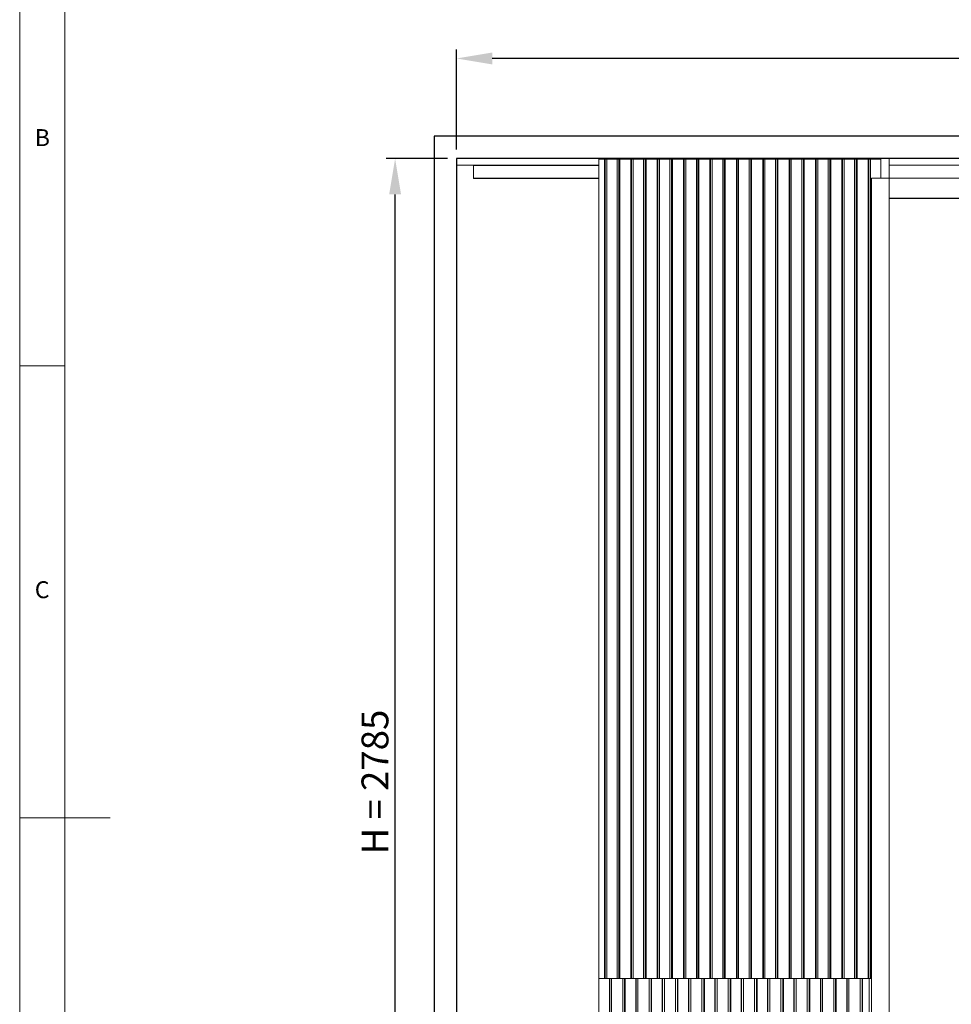
# Model space of a CAD drawing. Units: millimetres. Extents: x 0 to 35332, y -4806 to 14539.
# Drawn here: x 14972 to 17053, y 1516 to 3715 of the extents above; entities that cross this region are included whole.
import ezdxf

# ---------------------------------------------------------------- set-up
doc = ezdxf.new("R2010")
doc.units = ezdxf.units.MM
doc.header["$PDSIZE"] = -1
doc.layers.add('DIM', color=1, linetype='Continuous')
doc.layers.add('StudWork', color=140, linetype='Continuous')
doc.styles.add('SLDTEXTSTYLE0', font='TXT', dxfattribs={"width": 0.75})
doc.dimstyles.new('ISO', dxfattribs={"dimtxt": 60, "dimasz": 80, "dimexe": 20, "dimexo": 20, "dimgap": 15, "dimtad": 1, "dimdec": 0, "dimtxsty": 'Standard', "dimcen": 2.5, "dimadec": 0, "dimazin": 0, "dimtfac": 1, "dimtmove": 0, "dimatfit": 1, "dimfxl": 1, "dimarcsym": 0})

# ---------------------------------------------------------------- blocks, each defined once
blk = doc.blocks.new('*D104')
at = {"layer": 'Defpoints', "color": 0}
for p in [(15947.6, 3628.2), (15947.6, 3404.5), (21481.6, 3404.5)]:
    blk.add_point(p, dxfattribs=at)
at = {"layer": 'DIM', "color": 0, "linetype": 'Continuous', "lineweight": -2}
for p, q in [((15947.6, 3424.5), (15947.6, 3648.2)), ((21481.6, 3424.5), (21481.6, 3648.2)), ((21401.6, 3628.2), (16027.6, 3628.2))]:
    blk.add_line(p, q, dxfattribs=at)
at = {"layer": 'DIM', "color": 0}
for points in [[(16027.6, 3641.5), (16027.6, 3614.9), (15947.6, 3628.2)], [(21401.6, 3614.9), (21401.6, 3641.5), (21481.6, 3628.2)]]:
    blk.add_solid(points, dxfattribs=at)
at = {"layer": 'DIM', "color": 0, "lineweight": 0, "insert": (18714.6, 3703.2), "char_height": 60, "attachment_point": 2}
blk.add_mtext('W = 5534', dxfattribs=at)
blk = doc.blocks.new('*D105')
at = {"layer": 'Defpoints', "color": 0}
for p in [(15810.6, 3404.5), (15947.6, 3404.5), (15978.6, 619.5)]:
    blk.add_point(p, dxfattribs=at)
at = {"layer": 'DIM', "color": 0, "linetype": 'Continuous', "lineweight": -2}
for p, q in [((15927.6, 3404.5), (15790.6, 3404.5)), ((15810.6, 699.5), (15810.6, 3324.5)), ((15958.6, 619.5), (15790.6, 619.5))]:
    blk.add_line(p, q, dxfattribs=at)
at = {"layer": 'DIM', "color": 0}
for points in [[(15823.9, 3324.5), (15797.3, 3324.5), (15810.6, 3404.5)], [(15797.3, 699.5), (15823.9, 699.5), (15810.6, 619.5)]]:
    blk.add_solid(points, dxfattribs=at)
at = {"layer": 'DIM', "color": 0, "lineweight": 0, "insert": (15735.6, 2012), "char_height": 60, "attachment_point": 2, "rotation": 90}
blk.add_mtext('H = 2785', dxfattribs=at)

msp = doc.modelspace()

# ---------------------------------------------------------------- linework, layer by layer
at = {"color": 7, "linetype": 'Continuous', "lineweight": 0}
for p, q in [((14972.2, 4830.2), (14972.2, -966)), ((15073.2, 4729.2), (15073.2, -865.1)), ((14972.2, 2941.9), (15073.2, 2941.9)), ((14972.2, 1932.1), (15174.2, 1932.1))]:
    msp.add_line(p, q, dxfattribs=at)
at = {"color": 7, "linetype": 'Continuous', "lineweight": 15}
for p, q in [((16869.6, 3404.5), (15947.6, 3404.5)), ((15947.6, 3389.5), (15947.6, 3404.5)), ((16265.6, 3389.5), (15947.6, 3389.5)), ((15985.6, 3389.5), (15985.6, 3389)), ((15985.6, 3360.5), (15985.6, 3389)), ((16265.6, 1573.5), (16265.6, 3403.5)), ((16278.3, 3403.5), (16265.6, 3403.5)), ((16278.3, 1573.5), (16278.3, 3403.5)), ((16279.7, 3403.5), (16278.3, 3403.5)), ((16279.7, 1573.5), (16279.7, 3403.5)), ((16283.2, 3403.5), (16279.7, 3403.5)), ((16283.2, 1573.5), (16283.2, 3403.5)), ((16306.7, 3403.5), (16283.2, 3403.5)), ((16306.7, 1573.5), (16306.7, 3403.5)), ((16310.2, 3403.5), (16306.7, 3403.5)), ((16310.2, 3403.5), (16310.2, 1573.5)), ((16312.3, 3403.5), (16310.2, 3403.5)), ((16337.2, 3403.5), (16312.3, 3403.5)), ((16337.2, 1573.5), (16337.2, 3403.5)), ((16338.6, 3403.5), (16337.2, 3403.5)), ((16338.6, 1573.5), (16338.6, 3403.5)), ((16342.1, 3403.5), (16338.6, 3403.5)), ((16342.1, 1573.5), (16342.1, 3403.5)), ((16365.6, 3403.5), (16342.1, 3403.5)), ((16365.6, 1573.5), (16365.6, 3403.5)), ((16369.1, 3403.5), (16365.6, 3403.5)), ((16369.1, 3403.5), (16369.1, 1573.5)), ((16371.2, 3403.5), (16369.1, 3403.5)), ((16396.1, 3403.5), (16371.2, 3403.5)), ((16396.1, 1573.5), (16396.1, 3403.5)), ((16397.5, 3403.5), (16396.1, 3403.5)), ((16397.5, 1573.5), (16397.5, 3403.5)), ((16401, 3403.5), (16397.5, 3403.5)), ((16401, 1573.5), (16401, 3403.5)), ((16424.5, 3403.5), (16401, 3403.5)), ((16424.5, 1573.5), (16424.5, 3403.5)), ((16428, 3403.5), (16424.5, 3403.5)), ((16428, 3403.5), (16428, 1573.5)), ((16430.1, 3403.5), (16428, 3403.5)), ((16454.9, 3403.5), (16430.1, 3403.5)), ((16454.9, 1573.5), (16454.9, 3403.5)), ((16456.4, 3403.5), (16454.9, 3403.5)), ((16456.4, 1573.5), (16456.4, 3403.5)), ((16459.9, 3403.5), (16456.4, 3403.5)), ((16459.9, 1573.5), (16459.9, 3403.5)), ((16483.4, 3403.5), (16459.9, 3403.5)), ((16483.4, 1573.5), (16483.4, 3403.5)), ((16486.9, 3403.5), (16483.4, 3403.5)), ((16486.9, 3403.5), (16486.9, 1573.5)), ((16488.9, 3403.5), (16486.9, 3403.5)), ((16513.8, 3403.5), (16488.9, 3403.5)), ((16513.8, 1573.5), (16513.8, 3403.5)), ((16515.3, 3403.5), (16513.8, 3403.5)), ((16515.3, 1573.5), (16515.3, 3403.5)), ((16518.8, 3403.5), (16515.3, 3403.5)), ((16518.8, 1573.5), (16518.8, 3403.5)), ((16542.3, 3403.5), (16518.8, 3403.5)), ((16542.3, 1573.5), (16542.3, 3403.5)), ((16545.8, 3403.5), (16542.3, 3403.5)), ((16545.8, 3403.5), (16545.8, 1573.5)), ((16547.8, 3403.5), (16545.8, 3403.5)), ((16572.7, 3403.5), (16547.8, 3403.5)), ((16572.7, 1573.5), (16572.7, 3403.5)), ((16574.2, 3403.5), (16572.7, 3403.5)), ((16574.2, 1573.5), (16574.2, 3403.5)), ((16577.7, 3403.5), (16574.2, 3403.5)), ((16577.7, 1573.5), (16577.7, 3403.5)), ((16601.2, 3403.5), (16577.7, 3403.5)), ((16601.2, 1573.5), (16601.2, 3403.5)), ((16604.7, 3403.5), (16601.2, 3403.5)), ((16604.7, 3403.5), (16604.7, 1573.5)), ((16606.7, 3403.5), (16604.7, 3403.5)), ((16631.6, 3403.5), (16606.7, 3403.5)), ((16631.6, 1573.5), (16631.6, 3403.5)), ((16633.1, 3403.5), (16631.6, 3403.5)), ((16633.1, 1573.5), (16633.1, 3403.5)), ((16636.6, 3403.5), (16633.1, 3403.5)), ((16636.6, 1573.5), (16636.6, 3403.5)), ((16660.1, 3403.5), (16636.6, 3403.5)), ((16660.1, 1573.5), (16660.1, 3403.5)), ((16663.6, 3403.5), (16660.1, 3403.5)), ((16663.6, 3403.5), (16663.6, 1573.5)), ((16665.6, 3403.5), (16663.6, 3403.5)), ((16690.5, 3403.5), (16665.6, 3403.5)), ((16690.5, 1573.5), (16690.5, 3403.5)), ((16691.9, 3403.5), (16690.5, 3403.5)), ((16691.9, 1573.5), (16691.9, 3403.5)), ((16695.4, 3403.5), (16691.9, 3403.5)), ((16695.4, 1573.5), (16695.4, 3403.5)), ((16719, 3403.5), (16695.4, 3403.5)), ((16719, 1573.5), (16719, 3403.5)), ((16722.5, 3403.5), (16719, 3403.5)), ((16722.5, 3403.5), (16722.5, 1573.5)), ((16724.5, 3403.5), (16722.5, 3403.5)), ((16749.4, 3403.5), (16724.5, 3403.5)), ((16749.4, 1573.5), (16749.4, 3403.5)), ((16750.8, 3403.5), (16749.4, 3403.5)), ((16750.8, 1573.5), (16750.8, 3403.5)), ((16754.3, 3403.5), (16750.8, 3403.5)), ((16754.3, 1573.5), (16754.3, 3403.5)), ((16777.9, 3403.5), (16754.3, 3403.5)), ((16777.9, 1573.5), (16777.9, 3403.5)), ((16781.4, 3403.5), (16777.9, 3403.5)), ((16781.4, 3403.5), (16781.4, 1573.5)), ((16783.4, 3403.5), (16781.4, 3403.5)), ((16808.3, 3403.5), (16783.4, 3403.5)), ((16808.3, 1573.5), (16808.3, 3403.5)), ((16809.7, 3403.5), (16808.3, 3403.5)), ((16809.7, 1573.5), (16809.7, 3403.5)), ((16813.2, 3403.5), (16809.7, 3403.5)), ((16813.2, 1573.5), (16813.2, 3403.5)), ((16836.8, 3403.5), (16813.2, 3403.5)), ((16836.8, 1573.5), (16836.8, 3403.5)), ((16840.3, 3403.5), (16836.8, 3403.5)), ((16840.3, 3403.5), (16840.3, 1573.5)), ((16842.3, 3403.5), (16840.3, 3403.5)), ((16867.2, 3403.5), (16842.3, 3403.5)), ((16867.2, 1573.5), (16867.2, 3403.5)), ((16868.6, 3403.5), (16867.2, 3403.5)), ((16868.6, 1573.5), (16868.6, 3403.5)), ((16872.1, 3403.5), (16868.6, 3403.5)), ((16869.6, 3404.5), (16869.6, 3403.5)), ((16895.6, 3404.5), (16869.6, 3404.5)), ((16872.1, 1573.5), (16872.1, 3403.5)), ((16895.6, 3403.5), (16872.1, 3403.5)), ((16895.6, 3404.5), (16913.6, 3404.5)), ((16895.6, 3404.5), (16895.6, 3360.5)), ((16913.6, 3404.5), (16913.6, 3389.5)), ((17947.6, 3404.5), (16913.6, 3404.5)), ((16913.6, 3389.5), (16913.6, 3360.5)), ((16913.6, 3389.5), (18732.6, 3389.5)), ((15985.6, 3360.5), (15985.6, 3360)), ((15985.6, 3360), (16265.6, 3360)), ((16874.6, 3360.5), (16874.6, 619.5)), ((16874.6, 3360.5), (16913.6, 3360.5)), ((16913.6, 3360.5), (16913.6, 619.5)), ((16913.6, 3360.5), (18714.6, 3360.5)), ((16913.6, 3360.5), (16913.6, 3316.5)), ((16913.6, 3316.5), (18714.6, 3316.5)), ((16913.6, 3315.5), (18714.6, 3315.5)), ((16867.2, 1573.5), (16265.6, 1573.5)), ((16265.6, 679.5), (16265.6, 1573.5)), ((16289.9, 679.5), (16289.9, 1573.5)), ((16323.2, 1573.5), (16323.2, 679.5)), ((16348.8, 679.5), (16348.8, 1573.5)), ((16382.1, 1573.5), (16382.1, 679.5)), ((16407.6, 679.5), (16407.6, 1573.5)), ((16441, 1573.5), (16441, 679.5)), ((16466.5, 679.5), (16466.5, 1573.5)), ((16499.9, 1573.5), (16499.9, 679.5)), ((16525.4, 679.5), (16525.4, 1573.5)), ((16558.8, 1573.5), (16558.8, 679.5)), ((16584.3, 679.5), (16584.3, 1573.5)), ((16617.7, 1573.5), (16617.7, 679.5)), ((16643.2, 679.5), (16643.2, 1573.5)), ((16676.6, 1573.5), (16676.6, 679.5)), ((16702.1, 679.5), (16702.1, 1573.5)), ((16735.5, 1573.5), (16735.5, 679.5)), ((16761, 679.5), (16761, 1573.5)), ((16794.4, 1573.5), (16794.4, 679.5)), ((16819.9, 679.5), (16819.9, 1573.5)), ((16853.3, 1573.5), (16853.3, 679.5)), ((16868.6, 1573.5), (16867.2, 1573.5)), ((16872.1, 1573.5), (16868.6, 1573.5)), ((16869.6, 1573.5), (16869.6, 679.5)), ((16874.6, 1573.5), (16872.1, 1573.5))]:
    msp.add_line(p, q, dxfattribs=at)
at = {"color": 8, "linetype": 'Continuous', "lineweight": 15}
for p, q in [((15985.6, 3389), (16265.6, 3389)), ((16312.3, 1573.5), (16312.3, 3403.5)), ((16371.2, 1573.5), (16371.2, 3403.5)), ((16430.1, 1573.5), (16430.1, 3403.5)), ((16488.9, 1573.5), (16488.9, 3403.5)), ((16547.8, 1573.5), (16547.8, 3403.5)), ((16606.7, 1573.5), (16606.7, 3403.5)), ((16665.6, 1573.5), (16665.6, 3403.5)), ((16724.5, 1573.5), (16724.5, 3403.5)), ((16783.4, 1573.5), (16783.4, 3403.5)), ((16842.3, 1573.5), (16842.3, 3403.5)), ((16265.6, 3360.5), (15985.6, 3360.5)), ((16289.2, 679.5), (16289.2, 1573.5)), ((16294.1, 679.5), (16294.1, 1573.5)), ((16319, 679.5), (16319, 1573.5)), ((16324.5, 679.5), (16324.5, 1573.5)), ((16348.1, 679.5), (16348.1, 1573.5)), ((16353, 679.5), (16353, 1573.5)), ((16377.9, 679.5), (16377.9, 1573.5)), ((16383.4, 679.5), (16383.4, 1573.5)), ((16407, 679.5), (16407, 1573.5)), ((16411.9, 679.5), (16411.9, 1573.5)), ((16436.8, 679.5), (16436.8, 1573.5)), ((16442.3, 679.5), (16442.3, 1573.5)), ((16465.8, 679.5), (16465.8, 1573.5)), ((16470.8, 679.5), (16470.8, 1573.5)), ((16495.7, 679.5), (16495.7, 1573.5)), ((16501.2, 679.5), (16501.2, 1573.5)), ((16524.7, 679.5), (16524.7, 1573.5)), ((16529.7, 679.5), (16529.7, 1573.5)), ((16554.6, 679.5), (16554.6, 1573.5)), ((16560.1, 679.5), (16560.1, 1573.5)), ((16583.6, 679.5), (16583.6, 1573.5)), ((16588.6, 679.5), (16588.6, 1573.5)), ((16613.4, 679.5), (16613.4, 1573.5)), ((16619, 679.5), (16619, 1573.5)), ((16642.5, 679.5), (16642.5, 1573.5)), ((16647.5, 679.5), (16647.5, 1573.5)), ((16672.3, 679.5), (16672.3, 1573.5)), ((16677.9, 679.5), (16677.9, 1573.5)), ((16701.4, 679.5), (16701.4, 1573.5)), ((16706.3, 679.5), (16706.3, 1573.5)), ((16731.2, 679.5), (16731.2, 1573.5)), ((16736.8, 679.5), (16736.8, 1573.5)), ((16760.3, 679.5), (16760.3, 1573.5)), ((16765.2, 679.5), (16765.2, 1573.5)), ((16790.1, 679.5), (16790.1, 1573.5)), ((16795.6, 679.5), (16795.6, 1573.5)), ((16819.2, 679.5), (16819.2, 1573.5)), ((16824.1, 679.5), (16824.1, 1573.5)), ((16849, 679.5), (16849, 1573.5)), ((16854.5, 679.5), (16854.5, 1573.5))]:
    msp.add_line(p, q, dxfattribs=at)
at = {"layer": 'StudWork'}
for p, q in [((15897.6, 3454.5), (15897.6, 619.5)), ((21531.6, 3454.5), (15897.6, 3454.5)), ((15947.6, 3404.5), (15947.6, 619.5)), ((21481.6, 3404.5), (15947.6, 3404.5))]:
    msp.add_line(p, q, dxfattribs=at)

# ---------------------------------------------------------------- texts
at = {"color": 7, "linetype": 'Continuous', "lineweight": 0, "char_height": 37.8, "attachment_point": 1, "style": 'SLDTEXTSTYLE0'}
for s, insert in [('B', (15005.9, 3470.3)), ('C', (15005.9, 2460.5))]:
    msp.add_mtext(s, dxfattribs=dict(at, insert=insert))

# ---------------------------------------------------------------- dimensions: what is measured, and where the dimension line sits
at = {"layer": 'DIM', "linetype": 'Continuous', "lineweight": 0}
for base, p1, angle, text, picture, middle in [((15947.6, 3628.2), (21481.6, 3404.5), 180, 'W = <>', '*D104', (18714.6, 3628.2)), ((15810.6, 3404.5), (15978.6, 619.5), 90, 'H = <>', '*D105', (15810.6, 2012))]:
    dim = msp.add_linear_dim(base=base, p1=p1, p2=(15947.6, 3404.5), angle=angle, text=text, dimstyle='ISO', dxfattribs=at)
    dim.commit()
    dim.dimension.update_dxf_attribs({"geometry": picture, "text_midpoint": middle, "dimtype": 160})

doc.saveas('drawing.dxf')
